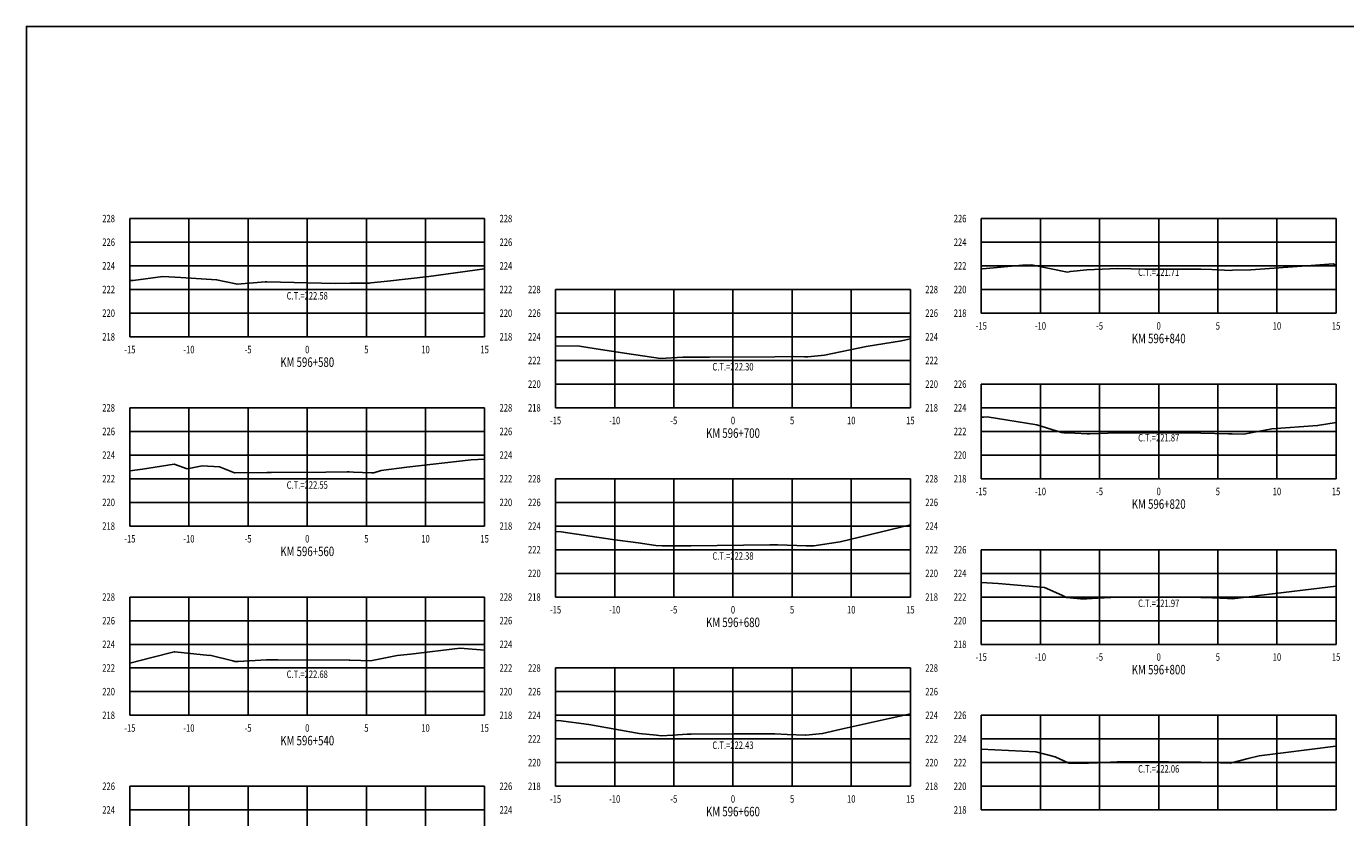
# Model space of a CAD drawing. Units: metres. Extents: x 0 to 199, y 0 to 125.
# Drawn here: x 0 to 112, y 58 to 125 of the extents above; entities that cross this region are included whole.
import ezdxf
from ezdxf.enums import TextEntityAlignment as Align

# ---------------------------------------------------------------- set-up
doc = ezdxf.new("R2010")
doc.units = ezdxf.units.M
doc.header["$LTSCALE"] = 6.35
doc.linetypes.add('HIDDEN', pattern=[0.375, 0.25, -0.125])
for name, color, linetype in [('C-SECT-ATXT', 7, 'Continuous'), ('C-SECT-CENTER', 7, 'Continuous'), ('C-SECT-EG', 7, 'HIDDEN'), ('C-SECT-GRID', 7, 'Continuous'), ('C-SECT-STA', 7, 'Continuous'), ('C-SECT-TXT', 7, 'Continuous'), ('C-SECT-TXT-EG', 7, 'Continuous'), ('Sec Marco', 7, 'Continuous'), ('Section', 7, 'Continuous')]:
    doc.layers.add(name, color=color, linetype=linetype)
doc.styles.add('ROMANS', font='ROMANS', dxfattribs={"width": 0.75})
doc.styles.get("Standard").update_dxf_attribs({"font": 'ARIAL.TTF'})

msp = doc.modelspace()

# ---------------------------------------------------------------- linework, layer by layer
at = {"layer": 'C-SECT-CENTER', "color": 122, "linetype": 'Continuous', "flags": 128}
for points in [[(23.75, 98.5), (23.75, 108.5)], [(95.75, 100.5), (95.75, 108.5)], [(59.75, 92.5), (59.75, 102.5)], [(95.75, 86.5), (95.75, 94.5)], [(23.75, 82.5), (23.75, 92.5)], [(59.75, 76.5), (59.75, 86.5)], [(95.75, 72.5), (95.75, 80.5)], [(23.75, 66.5), (23.75, 76.5)], [(59.75, 60.5), (59.75, 70.5)], [(95.75, 58.5), (95.75, 66.5)], [(23.75, 52.5), (23.75, 60.5)]]:
    msp.add_lwpolyline(points, dxfattribs=at)
at = {"layer": 'C-SECT-EG', "color": 32, "linetype": 'Continuous', "flags": 128}
for points in [[(8.75, 103.25), (9.04, 103.25), (11.53, 103.61), (13.07, 103.53), (16.09, 103.33), (17.72, 102.98), (17.81, 102.94), (20.2, 103.16), (20.32, 103.16), (26.11, 103.02), (27.38, 103.04), (28.77, 103.05), (29.01, 103.05), (29.12, 103.06), (30.53, 103.2), (34.04, 103.6), (38.75, 104.25)], [(80.75, 104.22), (80.86, 104.26), (84.22, 104.56), (84.99, 104.58), (88.04, 103.97), (88.28, 104.03), (89.66, 104.17), (90.32, 104.2), (92.26, 104.27), (94.57, 104.21), (99.32, 104.22), (100.23, 104.18), (101.85, 104.12), (102, 104.13), (103.53, 104.17), (108.65, 104.54), (110.5, 104.66), (110.75, 104.57)], [(44.75, 97.72), (46.6, 97.73), (48.17, 97.49), (50.77, 97.09), (53.61, 96.67), (53.63, 96.67), (55.52, 96.77), (55.8, 96.77), (56.19, 96.77), (57.76, 96.79), (63.29, 96.82), (64.87, 96.83), (65.81, 96.81), (66.09, 96.82), (67.48, 96.96), (71.02, 97.69), (73.99, 98.17), (74.75, 98.34)], [(80.75, 91.72), (80.92, 91.71), (81.25, 91.74), (85.44, 91.05), (87.54, 90.41), (87.74, 90.37), (88.66, 90.35), (89.69, 90.3), (89.9, 90.31), (92.25, 90.37), (96.41, 90.37), (99.31, 90.36), (101.66, 90.3), (101.84, 90.29), (101.96, 90.29), (102.94, 90.26), (105.32, 90.73), (109.19, 90.99), (110.75, 91.27)], [(8.75, 87.16), (9.83, 87.32), (12.49, 87.74), (13.59, 87.35), (14.87, 87.59), (16.32, 87.51), (17.59, 86.99), (17.6, 86.99), (17.62, 86.99), (20.33, 87.03), (20.71, 87.02), (25.32, 87.07), (27.13, 87.09), (27.3, 87.09), (27.65, 87.07), (29.18, 86.99), (29.39, 87.01), (30.01, 87.2), (32.17, 87.49), (37.62, 88.1), (38.75, 88.17)], [(44.75, 82.04), (45.21, 82), (49.57, 81.36), (51.73, 81.08), (53.23, 80.87), (53.76, 80.83), (54.54, 80.82), (56.2, 80.84), (62.86, 80.91), (63.27, 80.91), (63.53, 80.92), (65.94, 80.83), (66.58, 80.84), (68.8, 81.18), (74.75, 82.61)], [(80.75, 77.73), (82.18, 77.64), (86.09, 77.31), (87.55, 76.65), (87.95, 76.47), (89.14, 76.34), (89.68, 76.34), (90.61, 76.39), (92.25, 76.48), (94.97, 76.48), (99.3, 76.46), (100.3, 76.43), (101.56, 76.37), (101.96, 76.35), (103.39, 76.51), (103.85, 76.56), (104.19, 76.63), (110.75, 77.43)], [(8.75, 70.92), (10.61, 71.39), (12.5, 71.87), (12.53, 71.87), (12.55, 71.87), (15.48, 71.56), (15.52, 71.57), (17.45, 71.11), (17.63, 71.05), (17.9, 71.05), (20.3, 71.18), (21.25, 71.19), (27.29, 71.17), (27.36, 71.17), (29.22, 71.11), (29.24, 71.12), (31.35, 71.55), (32.47, 71.68), (36.68, 72.19), (38.75, 72.02)], [(44.75, 66.04), (45, 66.06), (47.57, 65.72), (51.81, 64.97), (53.27, 64.81), (53.69, 64.77), (54.65, 64.82), (55.89, 64.9), (56.22, 64.91), (59.86, 64.93), (63.28, 64.92), (64.32, 64.88), (65.87, 64.82), (65.92, 64.82), (67.33, 64.96), (68.91, 65.34), (72.97, 66.23), (74.75, 66.62)], [(80.75, 63.65), (81.88, 63.57), (85.37, 63.41), (87, 62.98), (88.14, 62.46), (89.26, 62.45), (89.81, 62.45), (90.58, 62.47), (92.25, 62.56), (96.57, 62.56), (99.3, 62.55), (100.13, 62.52), (101.79, 62.46), (103.31, 62.86), (104.24, 63.07), (106.26, 63.34), (110.73, 63.88), (110.75, 63.88)]]:
    msp.add_lwpolyline(points, dxfattribs=at)
at = {"layer": 'C-SECT-GRID', "color": 8, "flags": 128}
for points in [[(8.75, 108.5), (38.75, 108.5)], [(8.75, 98.5), (8.75, 108.5)], [(13.75, 98.5), (13.75, 108.5)], [(18.75, 98.5), (18.75, 108.5)], [(23.75, 98.5), (23.75, 108.5)], [(28.75, 98.5), (28.75, 108.5)], [(33.75, 98.5), (33.75, 108.5)], [(38.75, 98.5), (38.75, 108.5)], [(80.75, 108.5), (110.75, 108.5)], [(80.75, 100.5), (80.75, 108.5)], [(85.75, 100.5), (85.75, 108.5)], [(90.75, 100.5), (90.75, 108.5)], [(95.75, 100.5), (95.75, 108.5)], [(100.75, 100.5), (100.75, 108.5)], [(105.75, 100.5), (105.75, 108.5)], [(110.75, 100.5), (110.75, 108.5)], [(8.75, 106.5), (38.75, 106.5)], [(80.75, 106.5), (110.75, 106.5)], [(8.75, 104.5), (38.75, 104.5)], [(80.75, 104.5), (110.75, 104.5)], [(8.75, 102.5), (38.75, 102.5)], [(44.75, 102.5), (74.75, 102.5)], [(44.75, 92.5), (44.75, 102.5)], [(49.75, 92.5), (49.75, 102.5)], [(54.75, 92.5), (54.75, 102.5)], [(59.75, 92.5), (59.75, 102.5)], [(64.75, 92.5), (64.75, 102.5)], [(69.75, 92.5), (69.75, 102.5)], [(74.75, 92.5), (74.75, 102.5)], [(80.75, 102.5), (110.75, 102.5)], [(8.75, 100.5), (38.75, 100.5)], [(44.75, 100.5), (74.75, 100.5)], [(80.75, 100.5), (110.75, 100.5)], [(8.75, 98.5), (38.75, 98.5)], [(44.75, 98.5), (74.75, 98.5)], [(44.75, 96.5), (74.75, 96.5)], [(44.75, 94.5), (74.75, 94.5)], [(80.75, 94.5), (110.75, 94.5)], [(80.75, 86.5), (80.75, 94.5)], [(85.75, 86.5), (85.75, 94.5)], [(90.75, 86.5), (90.75, 94.5)], [(95.75, 86.5), (95.75, 94.5)], [(100.75, 86.5), (100.75, 94.5)], [(105.75, 86.5), (105.75, 94.5)], [(110.75, 86.5), (110.75, 94.5)], [(8.75, 92.5), (38.75, 92.5)], [(8.75, 82.5), (8.75, 92.5)], [(13.75, 82.5), (13.75, 92.5)], [(18.75, 82.5), (18.75, 92.5)], [(23.75, 82.5), (23.75, 92.5)], [(28.75, 82.5), (28.75, 92.5)], [(33.75, 82.5), (33.75, 92.5)], [(38.75, 82.5), (38.75, 92.5)], [(44.75, 92.5), (74.75, 92.5)], [(80.75, 92.5), (110.75, 92.5)], [(8.75, 90.5), (38.75, 90.5)], [(80.75, 90.5), (110.75, 90.5)], [(8.75, 88.5), (38.75, 88.5)], [(80.75, 88.5), (110.75, 88.5)], [(8.75, 86.5), (38.75, 86.5)], [(44.75, 86.5), (74.75, 86.5)], [(44.75, 76.5), (44.75, 86.5)], [(49.75, 76.5), (49.75, 86.5)], [(54.75, 76.5), (54.75, 86.5)], [(59.75, 76.5), (59.75, 86.5)], [(64.75, 76.5), (64.75, 86.5)], [(69.75, 76.5), (69.75, 86.5)], [(74.75, 76.5), (74.75, 86.5)], [(80.75, 86.5), (110.75, 86.5)], [(8.75, 84.5), (38.75, 84.5)], [(44.75, 84.5), (74.75, 84.5)], [(8.75, 82.5), (38.75, 82.5)], [(44.75, 82.5), (74.75, 82.5)], [(44.75, 80.5), (74.75, 80.5)], [(80.75, 80.5), (110.75, 80.5)], [(80.75, 72.5), (80.75, 80.5)], [(85.75, 72.5), (85.75, 80.5)], [(90.75, 72.5), (90.75, 80.5)], [(95.75, 72.5), (95.75, 80.5)], [(100.75, 72.5), (100.75, 80.5)], [(105.75, 72.5), (105.75, 80.5)], [(110.75, 72.5), (110.75, 80.5)], [(44.75, 78.5), (74.75, 78.5)], [(80.75, 78.5), (110.75, 78.5)], [(8.75, 76.5), (38.75, 76.5)], [(8.75, 66.5), (8.75, 76.5)], [(13.75, 66.5), (13.75, 76.5)], [(18.75, 66.5), (18.75, 76.5)], [(23.75, 66.5), (23.75, 76.5)], [(28.75, 66.5), (28.75, 76.5)], [(33.75, 66.5), (33.75, 76.5)], [(38.75, 66.5), (38.75, 76.5)], [(44.75, 76.5), (74.75, 76.5)], [(80.75, 76.5), (110.75, 76.5)], [(8.75, 74.5), (38.75, 74.5)], [(80.75, 74.5), (110.75, 74.5)], [(8.75, 72.5), (38.75, 72.5)], [(80.75, 72.5), (110.75, 72.5)], [(8.75, 70.5), (38.75, 70.5)], [(44.75, 70.5), (74.75, 70.5)], [(44.75, 60.5), (44.75, 70.5)], [(49.75, 60.5), (49.75, 70.5)], [(54.75, 60.5), (54.75, 70.5)], [(59.75, 60.5), (59.75, 70.5)], [(64.75, 60.5), (64.75, 70.5)], [(69.75, 60.5), (69.75, 70.5)], [(74.75, 60.5), (74.75, 70.5)], [(8.75, 68.5), (38.75, 68.5)], [(44.75, 68.5), (74.75, 68.5)], [(8.75, 66.5), (38.75, 66.5)], [(44.75, 66.5), (74.75, 66.5)], [(80.75, 66.5), (110.75, 66.5)], [(80.75, 58.5), (80.75, 66.5)], [(85.75, 58.5), (85.75, 66.5)], [(90.75, 58.5), (90.75, 66.5)], [(95.75, 58.5), (95.75, 66.5)], [(100.75, 58.5), (100.75, 66.5)], [(105.75, 58.5), (105.75, 66.5)], [(110.75, 58.5), (110.75, 66.5)], [(44.75, 64.5), (74.75, 64.5)], [(80.75, 64.5), (110.75, 64.5)], [(44.75, 62.5), (74.75, 62.5)], [(80.75, 62.5), (110.75, 62.5)], [(8.75, 60.5), (38.75, 60.5)], [(8.75, 52.5), (8.75, 60.5)], [(13.75, 52.5), (13.75, 60.5)], [(18.75, 52.5), (18.75, 60.5)], [(23.75, 52.5), (23.75, 60.5)], [(28.75, 52.5), (28.75, 60.5)], [(33.75, 52.5), (33.75, 60.5)], [(38.75, 52.5), (38.75, 60.5)], [(44.75, 60.5), (74.75, 60.5)], [(80.75, 60.5), (110.75, 60.5)], [(8.75, 58.5), (38.75, 58.5)], [(80.75, 58.5), (110.75, 58.5)]]:
    msp.add_lwpolyline(points, dxfattribs=at)
at = {"layer": 'Sec Marco', "color": 8, "linetype": 'Continuous', "flags": 128}
msp.add_lwpolyline([(0, 0), (199, 0), (199, 124.75), (0, 124.75), (0, 0)], dxfattribs=at)

# ---------------------------------------------------------------- texts
at = {"layer": 'C-SECT-ATXT', "style": 'ROMANS', "width": 0.75}
for s, p in [('228', (7.49, 108.5)), ('226', (79.49, 108.5)), ('226', (7.49, 106.5)), ('224', (79.49, 106.5)), ('224', (7.49, 104.5)), ('222', (79.49, 104.5)), ('222', (7.49, 102.5)), ('228', (43.49, 102.5)), ('220', (79.49, 102.5)), ('220', (7.49, 100.5)), ('226', (43.49, 100.5)), ('218', (79.49, 100.5)), ('218', (7.49, 98.5)), ('224', (43.49, 98.5)), ('222', (43.49, 96.5)), ('220', (43.49, 94.5)), ('226', (79.49, 94.5)), ('228', (7.49, 92.5)), ('218', (43.49, 92.5)), ('224', (79.49, 92.5)), ('226', (7.49, 90.5)), ('222', (79.49, 90.5)), ('224', (7.49, 88.5)), ('220', (79.49, 88.5)), ('222', (7.49, 86.5)), ('228', (43.49, 86.5)), ('218', (79.49, 86.5)), ('220', (7.49, 84.5)), ('226', (43.49, 84.5)), ('218', (7.49, 82.5)), ('224', (43.49, 82.5)), ('222', (43.49, 80.5)), ('226', (79.49, 80.5)), ('220', (43.49, 78.5)), ('224', (79.49, 78.5)), ('228', (7.49, 76.5)), ('218', (43.49, 76.5)), ('222', (79.49, 76.5)), ('226', (7.49, 74.5)), ('220', (79.49, 74.5)), ('224', (7.49, 72.5)), ('218', (79.49, 72.5)), ('222', (7.49, 70.5)), ('228', (43.49, 70.5)), ('220', (7.49, 68.5)), ('226', (43.49, 68.5)), ('218', (7.49, 66.5)), ('224', (43.49, 66.5)), ('226', (79.49, 66.5)), ('222', (43.49, 64.5)), ('224', (79.49, 64.5)), ('220', (43.49, 62.5)), ('222', (79.49, 62.5)), ('226', (7.49, 60.5)), ('218', (43.49, 60.5)), ('220', (79.49, 60.5)), ('224', (7.49, 58.5)), ('218', (79.49, 58.5))]:
    msp.add_text(s, height=0.63, dxfattribs=at).set_placement(p, align=Align.MIDDLE_RIGHT)
at = {"layer": 'C-SECT-STA', "color": 3, "style": 'ROMANS', "width": 0.75}
for s, p in [('KM 596+840', (95.75, 97.96)), ('KM 596+580', (23.75, 95.96)), ('KM 596+700', (59.75, 89.96)), ('KM 596+820', (95.75, 83.96)), ('KM 596+560', (23.75, 79.96)), ('KM 596+680', (59.75, 73.96)), ('KM 596+800', (95.75, 69.96)), ('KM 596+540', (23.75, 63.96)), ('KM 596+660', (59.75, 57.96))]:
    msp.add_text(s, height=0.8, dxfattribs=at).set_placement(p, align=Align.CENTER)
at = {"layer": 'C-SECT-TXT', "style": 'ROMANS', "width": 0.75}
for s, p in [('228', (40.01, 108.5)), ('226', (40.01, 106.5)), ('224', (40.01, 104.5)), ('222', (40.01, 102.5)), ('228', (76.01, 102.5)), ('220', (40.01, 100.5)), ('226', (76.01, 100.5)), ('218', (40.01, 98.5)), ('224', (76.01, 98.5)), ('222', (76.01, 96.5)), ('220', (76.01, 94.5)), ('228', (40.01, 92.5)), ('218', (76.01, 92.5)), ('226', (40.01, 90.5)), ('224', (40.01, 88.5)), ('222', (40.01, 86.5)), ('228', (76.01, 86.5)), ('220', (40.01, 84.5)), ('226', (76.01, 84.5)), ('218', (40.01, 82.5)), ('224', (76.01, 82.5)), ('222', (76.01, 80.5)), ('220', (76.01, 78.5)), ('228', (40.01, 76.5)), ('218', (76.01, 76.5)), ('226', (40.01, 74.5)), ('224', (40.01, 72.5)), ('222', (40.01, 70.5)), ('228', (76.01, 70.5)), ('220', (40.01, 68.5)), ('226', (76.01, 68.5)), ('218', (40.01, 66.5)), ('224', (76.01, 66.5)), ('222', (76.01, 64.5)), ('220', (76.01, 62.5)), ('226', (40.01, 60.5)), ('218', (76.01, 60.5)), ('224', (40.01, 58.5))]:
    msp.add_text(s, height=0.63, dxfattribs=at).set_placement(p, align=Align.MIDDLE_LEFT)
for s, p in [('-15', (80.75, 99.74)), ('-10', (85.75, 99.74)), ('-5', (90.75, 99.74)), ('0', (95.75, 99.74)), ('5', (100.75, 99.74)), ('10', (105.75, 99.74)), ('15', (110.75, 99.74)), ('-15', (8.75, 97.74)), ('-10', (13.75, 97.74)), ('-5', (18.75, 97.74)), ('0', (23.75, 97.74)), ('5', (28.75, 97.74)), ('10', (33.75, 97.74)), ('15', (38.75, 97.74)), ('-15', (44.75, 91.74)), ('-10', (49.75, 91.74)), ('-5', (54.75, 91.74)), ('0', (59.75, 91.74)), ('5', (64.75, 91.74)), ('10', (69.75, 91.74)), ('15', (74.75, 91.74)), ('-15', (80.75, 85.74)), ('-10', (85.75, 85.74)), ('-5', (90.75, 85.74)), ('0', (95.75, 85.74)), ('5', (100.75, 85.74)), ('10', (105.75, 85.74)), ('15', (110.75, 85.74)), ('-15', (8.75, 81.74)), ('-10', (13.75, 81.74)), ('-5', (18.75, 81.74)), ('0', (23.75, 81.74)), ('5', (28.75, 81.74)), ('10', (33.75, 81.74)), ('15', (38.75, 81.74)), ('-15', (44.75, 75.74)), ('-10', (49.75, 75.74)), ('-5', (54.75, 75.74)), ('0', (59.75, 75.74)), ('5', (64.75, 75.74)), ('10', (69.75, 75.74)), ('15', (74.75, 75.74)), ('-15', (80.75, 71.74)), ('-10', (85.75, 71.74)), ('-5', (90.75, 71.74)), ('0', (95.75, 71.74)), ('5', (100.75, 71.74)), ('10', (105.75, 71.74)), ('15', (110.75, 71.74)), ('-15', (8.75, 65.74)), ('-10', (13.75, 65.74)), ('-5', (18.75, 65.74)), ('0', (23.75, 65.74)), ('5', (28.75, 65.74)), ('10', (33.75, 65.74)), ('15', (38.75, 65.74)), ('-15', (44.75, 59.74)), ('-10', (49.75, 59.74)), ('-5', (54.75, 59.74)), ('0', (59.75, 59.74)), ('5', (64.75, 59.74)), ('10', (69.75, 59.74)), ('15', (74.75, 59.74))]:
    msp.add_text(s, height=0.63, dxfattribs=at).set_placement(p, align=Align.TOP_CENTER)
at = {"layer": 'C-SECT-TXT-EG', "style": 'ROMANS', "width": 0.75}
for s, p in [('C.T.=221.71', (95.75, 103.97)), ('C.T.=222.58', (23.75, 101.97)), ('C.T.=222.30', (59.75, 95.97)), ('C.T.=221.87', (95.75, 89.97)), ('C.T.=222.55', (23.75, 85.97)), ('C.T.=222.38', (59.75, 79.97)), ('C.T.=221.97', (95.75, 75.97)), ('C.T.=222.68', (23.75, 69.97)), ('C.T.=222.43', (59.75, 63.97)), ('C.T.=222.06', (95.75, 61.97))]:
    msp.add_text(s, height=0.63, rotation=360, dxfattribs=at).set_placement(p, align=Align.MIDDLE_CENTER)
at = {"layer": 'Section', "color": 0}
for p in [(80.75, 100.5), (8.75, 98.5), (44.75, 92.5), (80.75, 86.5), (8.75, 82.5), (44.75, 76.5), (80.75, 72.5), (8.75, 66.5), (44.75, 60.5), (80.75, 58.5)]:
    msp.add_text('-', height=0.0001, rotation=53.1301, dxfattribs=at).set_placement(p, align=Align.MIDDLE_CENTER)

doc.saveas('drawing.dxf')
